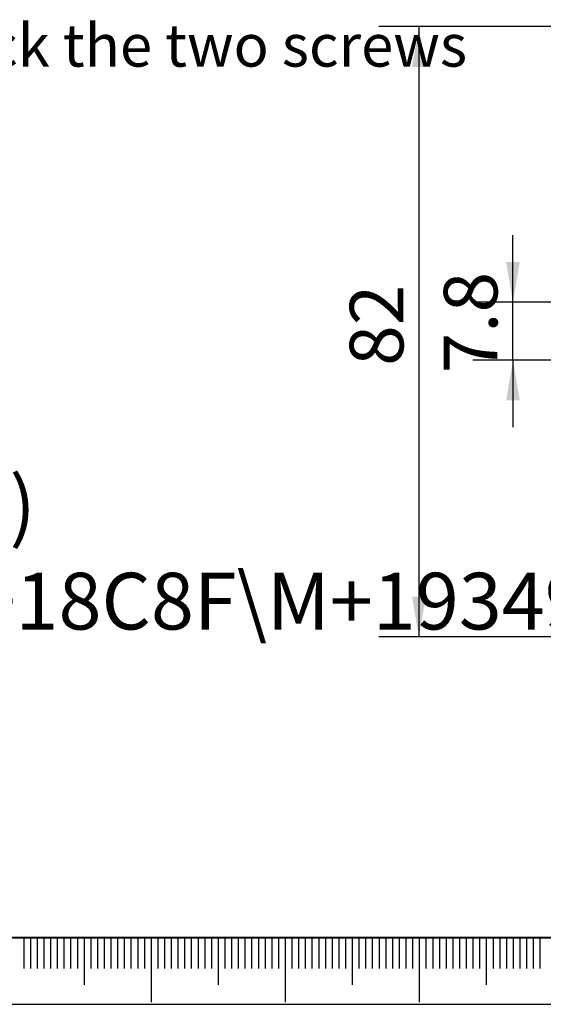
# Model space of a CAD drawing. Units: millimetres. Extents: x 0 to 667, y -1 to 558.
# Drawn here: x 150 to 189, y 0 to 73 of the extents above; entities that cross this region are included whole.
import ezdxf

# ---------------------------------------------------------------- set-up
doc = ezdxf.new("R2010")
doc.units = ezdxf.units.MM
doc.layers.add('SLD-0', color=7, linetype='Continuous')
doc.layers.add('图框', color=179, linetype='Continuous')
doc.styles.add('SLDTEXTSTYLE0', font='TXT', dxfattribs={"width": 0.7, "bigfont": 'bigfont'})
doc.styles.add('SLDTEXTSTYLE1', font='TXT', dxfattribs={"width": 0.7})
doc.dimstyles.new('SLDDIMSTYLE0', dxfattribs={"dimtxt": 4, "dimasz": 3, "dimexe": 0, "dimexo": 0.0625, "dimgap": 1, "dimtad": 2, "dimlfac": 1.8, "dimrnd": 1e-09, "dimzin": 12, "dimdsep": 46, "dimtxsty": 'SLDTEXTSTYLE1', "dimsah": 1, "dimcen": 0.09, "dimadec": 0, "dimazin": 3, "dimtfac": 1, "dimtmove": 0, "dimatfit": 0, "dimfxl": 0, "dimfrac": 2, "dimtolj": 1, "dimtzin": 12, "dimarcsym": 0})
doc.dimstyles.new('SLDDIMSTYLE1', dxfattribs={"dimtxt": 4, "dimasz": 3, "dimexe": 0, "dimexo": 0.0625, "dimgap": 1, "dimtad": 2, "dimlfac": 1.8, "dimrnd": 1e-09, "dimzin": 12, "dimdsep": 46, "dimtxsty": 'SLDTEXTSTYLE1', "dimsah": 1, "dimcen": 0.09, "dimadec": 0, "dimazin": 3, "dimtfac": 1, "dimtofl": 0, "dimtmove": 0, "dimatfit": 3, "dimfxl": 0, "dimfrac": 2, "dimtolj": 1, "dimtzin": 12, "dimarcsym": 0})

# ---------------------------------------------------------------- blocks, each defined once
blk = doc.blocks.new('SW_NOTE_4')
at = {"layer": '图框', "color": 0, "char_height": 4.23333, "attachment_point": 1}
for s, insert, style in [('The clamping workpiece is: 1.5kg(max)', (0, -1.687), 'SLDTEXTSTYLE1'), ('\\M+18C9A议夹\\M+18E9D\\M+18D48\\M+18C8F\\M+19349\\M+18F64\\M+197CA为\\M+181461.5kg\\M+18169max)', (0, -8.832), 'SLDTEXTSTYLE0')]:
    blk.add_mtext(s, dxfattribs=dict(at, insert=insert, style=style))
blk = doc.blocks.new('SW_NOTE_9')
at = {"layer": '图框', "color": 0, "insert": (-50.637, -19.455), "char_height": 3.175, "attachment_point": 1, "style": 'SLDTEXTSTYLE1'}
blk.add_mtext('3. When adjusting to meet the requirements, finally lock the two screws', dxfattribs=at)
blk = doc.blocks.new('_D_35')
at = {"layer": '图框'}
for p, q in [((213.906, 72.979), (177.017, 72.979)), ((180.017, 72.979), (180.017, 27.423)), ((213.906, 27.423), (177.017, 27.423))]:
    blk.add_line(p, q, dxfattribs=at)
for points in [[(180.017, 72.979), (179.509, 69.979), (180.525, 69.979)], [(180.017, 27.423), (180.525, 30.423), (179.509, 30.423)]]:
    blk.add_solid(points, dxfattribs=at)
at = {"layer": '图框', "insert": (174.861, 47.659), "char_height": 4, "attachment_point": 1, "rotation": 90, "style": 'SLDTEXTSTYLE1'}
blk.add_mtext('82', dxfattribs=at)
blk = doc.blocks.new('_D_39')
at = {"layer": '图框'}
for p, q in [((187.031, 52.409), (187.031, 57.409)), ((197.631, 52.409), (184.031, 52.409)), ((187.031, 48.076), (187.031, 52.409)), ((197.631, 48.076), (184.031, 48.076)), ((187.031, 48.076), (187.031, 43.076))]:
    blk.add_line(p, q, dxfattribs=at)
for points in [[(187.031, 52.409), (187.539, 55.409), (186.523, 55.409)], [(187.031, 48.076), (186.523, 45.076), (187.539, 45.076)]]:
    blk.add_solid(points, dxfattribs=at)
at = {"layer": '图框', "insert": (181.874, 47.098), "char_height": 4, "attachment_point": 1, "rotation": 90, "style": 'SLDTEXTSTYLE1'}
blk.add_mtext('7.8', dxfattribs=at)

msp = doc.modelspace()

# ---------------------------------------------------------------- linework, layer by layer
at = {"layer": 'SLD-0', "color": 7}
for p, q in [((150.54333, 4.98469), (150.54333, 2.67542)), ((151.04333, 4.98469), (151.04333, 2.67542)), ((151.54333, 4.98469), (151.54333, 2.67542)), ((152.04333, 4.98469), (152.04333, 2.67542)), ((152.54333, 4.98469), (152.54333, 2.67542)), ((153.04333, 4.98469), (153.04333, 2.67542)), ((153.54333, 4.98469), (153.54333, 2.67542)), ((154.04333, 4.98469), (154.04333, 2.67542)), ((154.54333, 4.98469), (154.54333, 2.67542)), ((155.04333, 4.98469), (155.04333, 1.4419)), ((155.54333, 4.98469), (155.54333, 2.67542)), ((156.04333, 4.98469), (156.04333, 2.67542)), ((156.54333, 4.98469), (156.54333, 2.67542)), ((157.04333, 4.98469), (157.04333, 2.67542)), ((157.54333, 4.98469), (157.54333, 2.67542)), ((158.04333, 4.98469), (158.04333, 2.67542)), ((158.54333, 4.98469), (158.54333, 2.67542)), ((159.04333, 4.98469), (159.04333, 2.67542)), ((159.54333, 4.98469), (159.54333, 2.67542)), ((160.04333, 4.98469), (160.04333, 0.15858)), ((160.04333, 4.98469), (160.04333, 1.4419)), ((160.54333, 4.98469), (160.54333, 2.67542)), ((161.04333, 4.98469), (161.04333, 2.67542)), ((161.54333, 4.98469), (161.54333, 2.67542)), ((162.04333, 4.98469), (162.04333, 2.67542)), ((162.54333, 4.98469), (162.54333, 2.67542)), ((163.04333, 4.98469), (163.04333, 2.67542)), ((163.54333, 4.98469), (163.54333, 2.67542)), ((164.04333, 4.98469), (164.04333, 2.67542)), ((164.54333, 4.98469), (164.54333, 2.67542)), ((165.04333, 4.98469), (165.04333, 1.4419)), ((165.54333, 4.98469), (165.54333, 2.67542)), ((166.04333, 4.98469), (166.04333, 2.67542)), ((166.54333, 4.98469), (166.54333, 2.67542)), ((167.04333, 4.98469), (167.04333, 2.67542)), ((167.54333, 4.98469), (167.54333, 2.67542)), ((168.04333, 4.98469), (168.04333, 2.67542)), ((168.54333, 4.98469), (168.54333, 2.67542)), ((169.04333, 4.98469), (169.04333, 2.67542)), ((169.54333, 4.98469), (169.54333, 2.67542)), ((170.04333, 4.98469), (170.04333, 0.15858)), ((170.54333, 4.98469), (170.54333, 2.67542)), ((171.04333, 4.98469), (171.04333, 2.67542)), ((171.54333, 4.98469), (171.54333, 2.67542)), ((172.04333, 4.98469), (172.04333, 2.67542)), ((172.54333, 4.98469), (172.54333, 2.67542)), ((173.04333, 4.98469), (173.04333, 2.67542)), ((173.54333, 4.98469), (173.54333, 2.67542)), ((174.04333, 4.98469), (174.04333, 2.67542)), ((174.54333, 4.98469), (174.54333, 2.67542)), ((175.04333, 4.98469), (175.04333, 1.4419)), ((175.54333, 4.98469), (175.54333, 2.67542)), ((176.04333, 4.98469), (176.04333, 2.67542)), ((176.54333, 4.98469), (176.54333, 2.67542)), ((177.04333, 4.98469), (177.04333, 2.67542)), ((177.54333, 4.98469), (177.54333, 2.67542)), ((178.04333, 4.98469), (178.04333, 2.67542)), ((178.54333, 4.98469), (178.54333, 2.67542)), ((179.04333, 4.98469), (179.04333, 2.67542)), ((179.54333, 4.98469), (179.54333, 2.67542)), ((180.04333, 4.98469), (180.04333, 0.15858)), ((180.54333, 4.98469), (180.54333, 2.67542)), ((181.04333, 4.98469), (181.04333, 2.67542)), ((181.54333, 4.98469), (181.54333, 2.67542)), ((182.04333, 4.98469), (182.04333, 2.67542)), ((182.54333, 4.98469), (182.54333, 2.67542)), ((183.04333, 4.98469), (183.04333, 2.67542)), ((183.54333, 4.98469), (183.54333, 2.67542)), ((184.04333, 4.98469), (184.04333, 2.67542)), ((184.54333, 4.98469), (184.54333, 2.67542)), ((185.04333, 4.98469), (185.04333, 1.4419)), ((185.54333, 4.98469), (185.54333, 2.67542)), ((186.04333, 4.98469), (186.04333, 2.67542)), ((186.54333, 4.98469), (186.54333, 2.67542)), ((187.04333, 4.98469), (187.04333, 2.67542)), ((187.54333, 4.98469), (187.54333, 2.67542)), ((188.04333, 4.98469), (188.04333, 2.67542)), ((188.54333, 4.98469), (188.54333, 2.67542)), ((189.04333, 4.98469), (189.04333, 2.67542))]:
    msp.add_line(p, q, dxfattribs=at)
at = {"layer": '图框', "color": 7, "lineweight": 40}
msp.add_line((25, 4.98469), (415, 4.98469), dxfattribs=at)
at = {"layer": '图框', "color": 7}
msp.add_line((0, 0), (420, 0), dxfattribs=at)

# ---------------------------------------------------------------- block references
at = {"layer": '图框'}
for name, p in [('SW_NOTE_9', (90.59955, 92.6249)), ('SW_NOTE_4', (47.15173, 41.04328))]:
    msp.add_blockref(name, p, dxfattribs=at)

# ---------------------------------------------------------------- dimensions: what is measured, and where the dimension line sits
for base, p1, p2, dimstyle, picture, middle in [((180.01698, 27.42313), (213.90601, 72.97869), (213.90601, 27.42313), 'SLDDIMSTYLE1', '_D_35', (180.01698, 50.20091)), ((187.03053, 52.40924), (197.63142, 48.07591), (197.63142, 52.40924), 'SLDDIMSTYLE0', '_D_39', (187.03053, 50.24258))]:
    dim = msp.add_linear_dim(base=base, p1=p1, p2=p2, angle=90, dimstyle=dimstyle, dxfattribs=at)
    dim.commit()
    dim.dimension.update_dxf_attribs({"geometry": picture, "text_midpoint": middle, "dimtype": 160})

doc.saveas('drawing.dxf')
